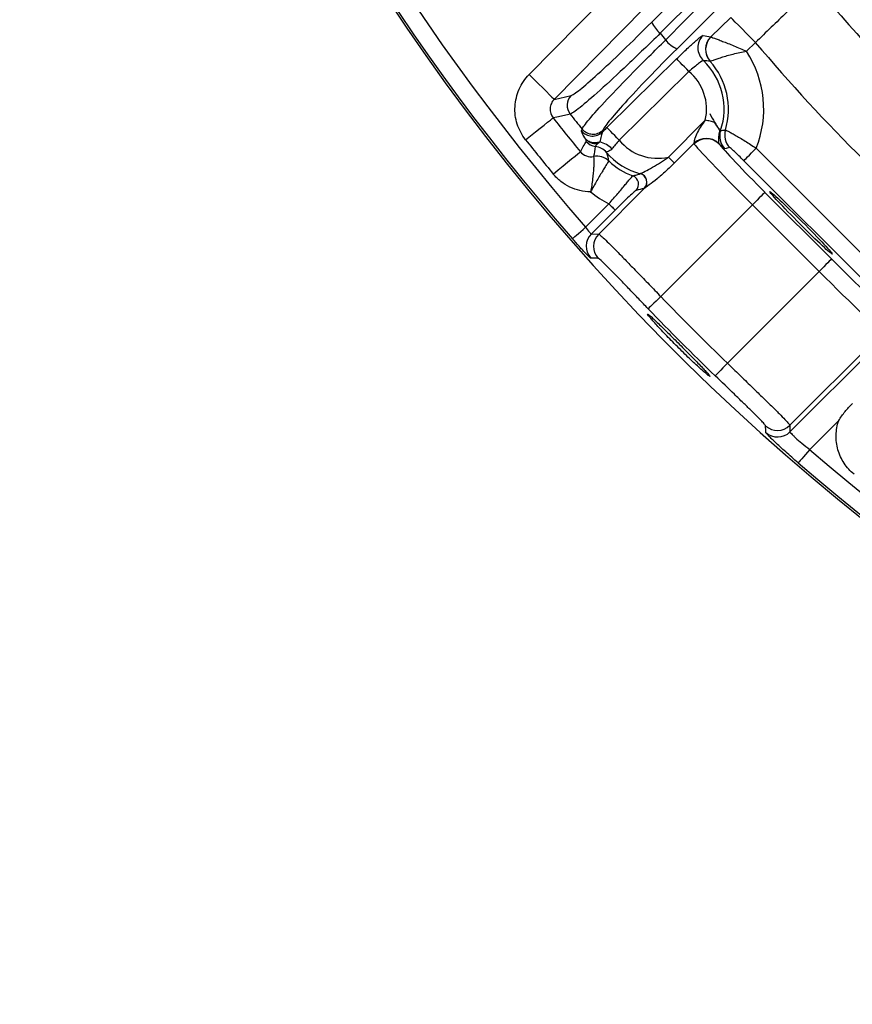
# Model space of a CAD drawing. Extents: x 25 to 438, y 25 to 312.
# Drawn here: x 189 to 198, y 117 to 128 of the extents above; entities that cross this region are included whole.
import ezdxf

# ---------------------------------------------------------------- set-up
doc = ezdxf.new("R2010")
doc.units = 0
doc.header["$LTSCALE"] = 5
doc.layers.get('0').update_dxf_attribs({"linetype": 'CONTINUOUS'})

msp = doc.modelspace()

# ---------------------------------------------------------------- linework, layer by layer
for p, q in [((195.794, 127.812), (197.438, 129.456)), ((197.534, 129.33), (195.891, 127.686)), ((197.723, 129.153), (196.081, 127.51)), ((196.465, 127.645), (196.69, 127.867)), ((196.97, 127.582), (196.87, 127.484)), ((194.688, 126.937), (194.879, 126.981)), ((195.983, 126.283), (196.402, 126.701)), ((194.998, 126.578), (195.004, 126.6)), ((195.24, 126.587), (195.234, 126.565)), ((196.272, 126.435), (196.051, 126.215)), ((196.98, 126.382), (198.944, 124.418)), ((198.507, 124.573), (196.839, 126.241)), ((195.192, 125.409), (195.712, 125.928)), ((197.079, 125.882), (197.835, 125.126)), ((195.044, 125.488), (195.308, 125.752)), ((195.379, 125.681), (195.109, 125.411)), ((196.938, 125.74), (195.897, 124.7)), ((197.693, 124.985), (196.938, 125.74)), ((195.109, 125.411), (195.192, 125.409)), ((196.653, 123.944), (197.693, 124.985)), ((198.419, 124.297), (197.361, 123.24)), ((197.363, 123.165), (198.495, 124.297)), ((197.361, 123.24), (197.363, 123.165)), ((197.916, 123.294), (197.587, 122.965))]:
    msp.add_line(p, q)
at = {"flags": 128}
for points in [[(195.951, 127.61), (196.175, 127.834), (197.071, 128.731), (197.594, 129.253)], [(194.403, 127.218), (194.965, 127.788), (195.988, 128.825)], [(196.272, 128.545), (195.711, 127.975), (194.688, 126.937)], [(196.97, 127.582), (196.917, 127.636), (196.866, 127.688), (196.819, 127.736), (196.777, 127.778), (196.742, 127.814), (196.715, 127.841), (196.698, 127.859), (196.69, 127.867)], [(195.285, 126.616), (195.57, 126.897), (196.077, 127.396)], [(196.217, 127.254), (196.191, 127.281), (196.165, 127.306), (196.141, 127.33), (196.12, 127.352), (196.103, 127.369), (196.09, 127.383), (196.081, 127.392), (196.077, 127.396)], [(194.403, 127.218), (194.457, 127.165), (194.509, 127.114), (194.557, 127.066), (194.599, 127.025), (194.635, 126.99), (194.662, 126.963), (194.68, 126.945), (194.688, 126.937)], [(196.217, 127.254), (195.932, 126.973), (195.426, 126.474)], [(194.868, 126.769), (194.838, 126.762), (194.717, 126.735), (194.675, 126.726)], [(194.363, 126.478), (194.42, 126.524), (194.476, 126.568), (194.528, 126.609), (194.574, 126.646), (194.613, 126.677), (194.644, 126.701), (194.664, 126.718), (194.675, 126.726)], [(196.508, 126.677), (196.496, 126.68), (196.484, 126.683), (196.471, 126.685), (196.457, 126.689), (196.444, 126.692), (196.43, 126.695), (196.416, 126.698), (196.402, 126.701)], [(195.426, 126.474), (195.399, 126.501), (195.374, 126.527), (195.35, 126.551), (195.329, 126.572), (195.312, 126.59), (195.298, 126.603), (195.289, 126.612), (195.285, 126.616)], [(194.677, 126.09), (194.734, 126.137), (194.789, 126.182), (194.84, 126.224), (194.885, 126.262), (194.924, 126.293), (194.954, 126.318), (194.974, 126.335), (194.984, 126.343)], [(196.839, 126.241), (196.843, 126.244), (196.851, 126.253), (196.865, 126.266), (196.882, 126.284), (196.903, 126.305), (196.928, 126.329), (196.954, 126.355), (196.98, 126.382)], [(195.983, 126.283), (195.995, 126.271), (196.006, 126.26), (196.016, 126.25), (196.026, 126.24), (196.034, 126.232), (196.042, 126.224), (196.047, 126.219), (196.051, 126.215)], [(197.079, 125.882), (197.075, 125.878), (197.067, 125.87), (197.053, 125.856), (197.036, 125.839), (197.015, 125.818), (196.991, 125.793), (196.965, 125.767), (196.938, 125.74)], [(195.308, 125.752), (195.322, 125.738), (195.335, 125.725), (195.347, 125.713), (195.357, 125.703), (195.366, 125.694), (195.373, 125.687), (195.377, 125.683), (195.379, 125.681)], [(194.894, 125.356), (194.897, 125.359), (194.907, 125.367), (194.921, 125.38), (194.939, 125.396), (194.962, 125.416), (194.988, 125.438), (195.015, 125.462), (195.044, 125.488)], [(195.185, 125.134), (195.166, 125.134), (195.101, 125.136)], [(197.835, 125.126), (197.831, 125.123), (197.822, 125.114), (197.809, 125.101), (197.791, 125.083), (197.77, 125.062), (197.746, 125.038), (197.72, 125.012), (197.693, 124.985)], [(195.897, 124.7), (195.87, 124.674), (195.843, 124.648), (195.819, 124.625), (195.797, 124.604), (195.779, 124.587), (195.765, 124.574), (195.756, 124.565), (195.753, 124.562)], [(196.653, 123.944), (196.626, 123.917), (196.601, 123.89), (196.577, 123.866), (196.557, 123.844), (196.539, 123.826), (196.526, 123.813), (196.518, 123.804), (196.515, 123.8)], [(197.089, 123.158), (197.088, 123.177), (197.087, 123.232)], [(197.587, 122.965), (197.562, 122.936), (197.538, 122.908), (197.516, 122.882), (197.496, 122.859), (197.48, 122.84), (197.467, 122.826), (197.459, 122.817), (197.456, 122.813)]]:
    msp.add_lwpolyline(points, dxfattribs=at)
for centre, radius, start, end in [((214.013, 142.061), 25.389, 138.8569, 221.1431), ((214.013, 142.061), 25.189, 138.8569, 221.1431), ((214.013, 142.061), 25.414, 182.3434, 237.6566), ((214.013, 142.061), 21.43, 220.1801, 223.0167), ((196.103, 127.948), 0.337, 203.8003, 231.0175), ((214.013, 142.061), 23.131, 218.4199, 218.6606), ((196.518, 127.521), 0.2, 134.6874, 226.3475), ((196.223, 127.83), 0.35, 218.8325, 245.8917), ((196.605, 127.503), 0.2, 134.6736, 222.0269), ((196.606, 127.503), 0.2, 134.7539, 221.9821), ((214.013, 142.061), 22.363, 220.3483, 229.6517), ((195.858, 126.826), 1.207, 338.4031, 32.9996), ((195.858, 126.826), 0.758, 341.2203, 46.4968), ((195.858, 126.826), 0.807, 342.9901, 42.1657), ((195.858, 126.826), 0.558, 347.0404, 49.9546), ((194.994, 126.869), 0.16, 135.757, 218.4345), ((214.013, 142.061), 24.502, 218.6148, 219.1229), ((214.013, 142.061), 24.681, 218.4133, 219.5555), ((195.122, 126.68), 0.16, 219.4378, 314.1689), ((195.128, 126.702), 0.16, 219.4075, 314.1682), ((196.765, 126.518), 0.2, 161.2667, 224.9534), ((196.822, 126.532), 0.2, 163.0346, 224.9551), ((214.013, 142.061), 25.079, 218.4133, 219.5555), ((195.174, 126.563), 0.161, 219.6231, 262.6722), ((195.145, 126.187), 0.273, 43.5759, 77.4119), ((195.858, 126.826), 0.558, 219.2059, 282.9596), ((196.413, 126.294), 0.2, 45.6143, 134.8833), ((196.417, 126.292), 0.198, 46.9792, 135.5569), ((195.13, 126.205), 0.199, 40.6345, 83.1047), ((195.858, 126.826), 0.758, 220.4155, 255.1605), ((195.169, 126.092), 0.2, 46.9504, 99.7438), ((195.168, 126.091), 0.201, 46.9662, 99.5846), ((195.858, 126.826), 0.807, 226.7978, 249.8514), ((195.545, 125.975), 0.1, 315.1474, 69.7047), ((195.638, 125.997), 0.1, 315.1697, 74.9906), ((195.64, 125.998), 0.1, 315.956, 74.6204), ((195.858, 126.826), 1.207, 231.0952, 242.9097), ((195.251, 125.27), 0.2, 135.0761, 221.7487), ((195.334, 125.267), 0.2, 135.0768, 221.8797), ((214.013, 142.061), 25.091, 223.7798, 226.2202), ((214.013, 142.061), 25.291, 223.7798, 226.2202), ((197.22, 123.381), 0.2, 228.1203, 314.9232), ((197.222, 123.307), 0.2, 228.2371, 314.9234), ((214.013, 142.061), 25.189, 229.2973, 310.7027), ((214.013, 142.061), 25.389, 229.2973, 310.7027)]:
    msp.add_arc(centre, radius, start, end)
for centre, major_axis, ratio, start_param, end_param in [((197.099, 125.902), (-0.566, 0.566), 0.034921, 0.297374, 1.570796), ((196.957, 125.76), (-0.707, 0.707), 0.027937, 0.297374, 1.570796), ((197.854, 125.146), (-0.566, 0.566), 0.034921, 1.570796, 3.106686), ((197.713, 125.005), (-0.707, 0.707), 0.027937, 1.570796, 3.106686)]:
    msp.add_ellipse(centre, major_axis=major_axis, ratio=ratio, start_param=start_param, end_param=end_param)
msp.add_ellipse((197.489, 125.536), major_axis=(-0.354, 0.354), ratio=0.034921)
for points, knots in [([(197.64, 128.234), (197.544, 128.138), (197.439, 128.034), (197.268, 127.868), (197.209, 127.811), (197.091, 127.697), (197.031, 127.64), (196.97, 127.582)], [0, 0, 0, 0, 0.5, 0.5, 0.75, 0.75, 1, 1, 1, 1]), ([(194.879, 126.981), (194.894, 126.984), (194.928, 127.007), (195.033, 127.091), (195.101, 127.15), (195.267, 127.301), (195.361, 127.39), (195.571, 127.591), (195.68, 127.698), (195.794, 127.812)], [0, 0, 0, 0, 0.25, 0.25, 0.5, 0.5, 0.75, 0.75, 1, 1, 1, 1]), ([(195.891, 127.686), (195.762, 127.561), (195.64, 127.443), (195.406, 127.222), (195.301, 127.125), (195.115, 126.958), (195.039, 126.893), (194.952, 126.823), (194.928, 126.805), (194.89, 126.779), (194.876, 126.771), (194.868, 126.769)], [0, 0, 0, 0, 0.25, 0.25, 0.5, 0.5, 0.75, 0.75, 0.875, 0.875, 1, 1, 1, 1]), ([(196.077, 127.396), (196.114, 127.432), (196.15, 127.467), (196.202, 127.517), (196.219, 127.532), (196.25, 127.561), (196.266, 127.575), (196.293, 127.6), (196.306, 127.611), (196.328, 127.63), (196.338, 127.638), (196.363, 127.657), (196.374, 127.664), (196.377, 127.663)], [0, 0, 0, 0, 0.25, 0.25, 0.375, 0.375, 0.5, 0.5, 0.625, 0.625, 0.75, 0.75, 1, 1, 1, 1]), ([(195.004, 126.6), (195.007, 126.609), (195.016, 126.623), (195.043, 126.661), (195.062, 126.685), (195.135, 126.771), (195.202, 126.846), (195.374, 127.029), (195.473, 127.132), (195.643, 127.305), (195.702, 127.364), (195.824, 127.485), (195.887, 127.548), (195.951, 127.61)], [0, 0, 0, 0, 0.125, 0.125, 0.25, 0.25, 0.5, 0.5, 0.75, 0.75, 0.875, 0.875, 1, 1, 1, 1]), ([(196.465, 127.645), (196.466, 127.644), (196.47, 127.643), (196.484, 127.638), (196.493, 127.635), (196.517, 127.626), (196.531, 127.621), (196.562, 127.609), (196.579, 127.602), (196.617, 127.588), (196.638, 127.58), (196.681, 127.563), (196.703, 127.554), (196.772, 127.526), (196.822, 127.505), (196.87, 127.484)], [0, 0, 0, 0, 0.125, 0.125, 0.25, 0.25, 0.375, 0.375, 0.5, 0.5, 0.625, 0.625, 0.75, 0.75, 1, 1, 1, 1]), ([(196.081, 127.51), (195.966, 127.396), (195.858, 127.286), (195.656, 127.076), (195.568, 126.982), (195.415, 126.814), (195.355, 126.745), (195.291, 126.665), (195.274, 126.643), (195.25, 126.608), (195.243, 126.595), (195.24, 126.587)], [0, 0, 0, 0, 0.25, 0.25, 0.5, 0.5, 0.75, 0.75, 0.875, 0.875, 1, 1, 1, 1]), ([(196.457, 127.369), (196.458, 127.369), (196.462, 127.371), (196.475, 127.376), (196.484, 127.379), (196.507, 127.387), (196.52, 127.392), (196.551, 127.403), (196.569, 127.408), (196.607, 127.42), (196.628, 127.426), (196.672, 127.439), (196.694, 127.445), (196.767, 127.463), (196.819, 127.474), (196.87, 127.484)], [0, 0, 0, 0, 0.125, 0.125, 0.25, 0.25, 0.375, 0.375, 0.5, 0.5, 0.625, 0.625, 0.75, 0.75, 1, 1, 1, 1]), ([(196.38, 127.376), (196.375, 127.378), (196.356, 127.365), (196.311, 127.331), (196.294, 127.317), (196.257, 127.286), (196.237, 127.27), (196.217, 127.254)], [0, 0, 0, 0, 0.5, 0.5, 0.75, 0.75, 1, 1, 1, 1]), ([(194.363, 126.478), (194.341, 126.505), (194.323, 126.534), (194.291, 126.593), (194.278, 126.624), (194.258, 126.688), (194.25, 126.722), (194.242, 126.788), (194.241, 126.822), (194.245, 126.889), (194.25, 126.923), (194.265, 126.989), (194.276, 127.02), (194.304, 127.082), (194.32, 127.112), (194.358, 127.168), (194.379, 127.194), (194.403, 127.218)], [0, 0, 0, 0, 0.125, 0.125, 0.25, 0.25, 0.375, 0.375, 0.5, 0.5, 0.625, 0.625, 0.75, 0.75, 0.875, 0.875, 1, 1, 1, 1]), ([(194.688, 126.937), (194.674, 126.924), (194.663, 126.908), (194.647, 126.873), (194.642, 126.854), (194.638, 126.796), (194.65, 126.756), (194.675, 126.726)], [0, 0, 0, 0, 0.25, 0.25, 0.5, 0.5, 1, 1, 1, 1]), ([(196.402, 126.701), (196.387, 126.679), (196.371, 126.657), (196.341, 126.613), (196.327, 126.59), (196.302, 126.542), (196.291, 126.518), (196.279, 126.482), (196.276, 126.47), (196.272, 126.449), (196.271, 126.44), (196.272, 126.435)], [0, 0, 0, 0, 0.25, 0.25, 0.5, 0.5, 0.75, 0.75, 0.875, 0.875, 1, 1, 1, 1]), ([(196.553, 126.437), (196.554, 126.436), (196.555, 126.438), (196.556, 126.446), (196.556, 126.452), (196.555, 126.476), (196.554, 126.501), (196.56, 126.541), (196.562, 126.549), (196.564, 126.563), (196.565, 126.567), (196.566, 126.575), (196.566, 126.578), (196.565, 126.585), (196.563, 126.589), (196.558, 126.597), (196.556, 126.601), (196.541, 126.624), (196.525, 126.649), (196.508, 126.677)], [0, 0, 0, 0, 0.125, 0.125, 0.25, 0.25, 0.5, 0.5, 0.5625, 0.5625, 0.59375, 0.59375, 0.625, 0.625, 0.6875, 0.6875, 0.75, 0.75, 1, 1, 1, 1]), ([(196.508, 126.677), (196.517, 126.663), (196.525, 126.65), (196.54, 126.627), (196.547, 126.617), (196.56, 126.6), (196.565, 126.593), (196.572, 126.584), (196.575, 126.582), (196.576, 126.583)], [0, 0, 0, 0, 0.25, 0.25, 0.5, 0.5, 0.75, 0.75, 1, 1, 1, 1]), ([(195.045, 126.485), (195.031, 126.508), (195.018, 126.529), (195.001, 126.562), (194.997, 126.573), (194.998, 126.578)], [0, 0, 0, 0, 0.5, 0.5, 1, 1, 1, 1]), ([(195.234, 126.565), (195.228, 126.556), (195.225, 126.539), (195.216, 126.498), (195.211, 126.474), (195.205, 126.453)], [0, 0, 0, 0, 0.5, 0.5, 1, 1, 1, 1]), ([(196.576, 126.583), (196.581, 126.583), (196.586, 126.584), (196.591, 126.585), (196.604, 126.586), (196.617, 126.588), (196.63, 126.59)], [0, 0, 0, 0, 0.002, 0.002, 0.002, 0.007110056, 0.007110056, 0.007110056, 0.007110056]), ([(196.63, 126.59), (196.631, 126.59), (196.634, 126.589), (196.645, 126.584), (196.653, 126.58), (196.672, 126.57), (196.683, 126.564), (196.71, 126.549), (196.725, 126.541), (196.774, 126.513), (196.812, 126.49), (196.894, 126.439), (196.937, 126.411), (196.98, 126.382)], [0, 0, 0, 0, 0.125, 0.125, 0.25, 0.25, 0.375, 0.375, 0.5, 0.5, 0.75, 0.75, 1, 1, 1, 1]), ([(195.05, 126.46), (195.051, 126.462), (195.052, 126.465), (195.051, 126.471), (195.05, 126.473), (195.048, 126.479), (195.047, 126.482), (195.045, 126.485)], [0, 0, 0, 0, 0.5, 0.5, 0.75, 0.75, 1, 1, 1, 1]), ([(195.205, 126.453), (195.199, 126.451), (195.188, 126.448), (195.17, 126.444), (195.153, 126.443), (195.134, 126.443), (195.115, 126.446), (195.093, 126.452), (195.068, 126.464), (195.053, 126.478), (195.045, 126.485)], [0, 0, 0, 0, 0.093885, 0.190812, 0.290899, 0.394265, 0.501035, 0.624801, 0.790744, 1, 1, 1, 1]), ([(195.177, 126.433), (195.177, 126.433), (195.177, 126.433), (195.176, 126.433), (195.176, 126.433), (195.173, 126.432), (195.167, 126.432), (195.161, 126.432), (195.152, 126.432), (195.146, 126.433), (195.134, 126.435), (195.127, 126.436), (195.116, 126.439), (195.11, 126.441), (195.098, 126.446), (195.093, 126.448), (195.082, 126.454), (195.077, 126.458), (195.067, 126.465), (195.062, 126.468), (195.053, 126.477), (195.049, 126.481), (195.045, 126.485)], [0, 0, 0, 0, 0.003906, 0.003906, 0.007812, 0.007812, 0.0625, 0.125, 0.125, 0.25, 0.25, 0.375, 0.375, 0.5, 0.5, 0.625, 0.625, 0.75, 0.75, 0.875, 0.875, 1, 1, 1, 1]), ([(195.205, 126.453), (195.202, 126.451), (195.198, 126.446), (195.191, 126.441), (195.184, 126.436), (195.18, 126.434), (195.177, 126.433)], [0, 0, 0, 0, 0.244176, 0.499923, 0.745306, 1, 1, 1, 1]), ([(195.426, 126.474), (195.411, 126.456), (195.395, 126.438), (195.367, 126.405), (195.354, 126.389), (195.343, 126.375)], [0, 0, 0, 0, 0.5, 0.5, 1, 1, 1, 1]), ([(196.623, 126.377), (196.622, 126.376), (196.615, 126.381), (196.59, 126.402), (196.573, 126.417), (196.552, 126.437)], [0, 0, 0, 0, 0.5, 0.5, 1, 1, 1, 1]), ([(194.984, 126.343), (195.002, 126.321), (195.026, 126.305), (195.078, 126.286), (195.107, 126.283), (195.135, 126.288)], [0, 0, 0, 0, 0.5, 0.5, 1, 1, 1, 1]), ([(195.177, 126.433), (195.168, 126.424), (195.163, 126.418), (195.156, 126.409), (195.154, 126.406), (195.154, 126.403)], [0, 0, 0, 0, 0.5, 0.5, 1, 1, 1, 1]), ([(195.343, 126.375), (195.329, 126.358), (195.311, 126.351), (195.286, 126.341), (195.279, 126.339), (195.281, 126.335)], [0, 0, 0, 0, 0.5, 0.5, 1, 1, 1, 1]), ([(196.839, 126.241), (196.82, 126.26), (196.801, 126.279), (196.765, 126.314), (196.748, 126.33), (196.718, 126.359), (196.705, 126.37), (196.687, 126.387), (196.681, 126.391), (196.68, 126.39)], [0, 0, 0, 0, 0.25, 0.25, 0.5, 0.5, 0.75, 0.75, 1, 1, 1, 1]), ([(195.135, 126.288), (195.135, 126.287), (195.135, 126.282), (195.136, 126.269), (195.136, 126.261), (195.136, 126.239), (195.136, 126.226), (195.136, 126.195), (195.136, 126.178), (195.133, 126.123), (195.129, 126.079), (195.117, 125.987), (195.109, 125.936), (195.1, 125.887)], [0, 0, 0, 0, 0.125, 0.125, 0.25, 0.25, 0.375, 0.375, 0.5, 0.5, 0.75, 0.75, 1, 1, 1, 1]), ([(195.305, 126.237), (195.304, 126.236), (195.302, 126.232), (195.295, 126.221), (195.29, 126.213), (195.278, 126.194), (195.272, 126.183), (195.256, 126.157), (195.247, 126.142), (195.218, 126.094), (195.196, 126.057), (195.149, 125.975), (195.124, 125.931), (195.1, 125.887)], [0, 0, 0, 0, 0.125, 0.125, 0.25, 0.25, 0.375, 0.375, 0.5, 0.5, 0.75, 0.75, 1, 1, 1, 1]), ([(195.666, 126.095), (195.673, 126.098), (195.693, 126.108), (195.743, 126.133), (195.772, 126.149), (195.832, 126.183), (195.863, 126.202), (195.923, 126.241), (195.953, 126.261), (195.983, 126.283)], [0, 0, 0, 0, 0.25, 0.25, 0.5, 0.5, 0.75, 0.75, 1, 1, 1, 1]), ([(196.051, 126.215), (196.019, 126.183), (195.987, 126.151), (195.921, 126.091), (195.887, 126.062), (195.823, 126.009), (195.792, 125.985), (195.74, 125.947), (195.719, 125.933), (195.712, 125.928)], [0, 0, 0, 0, 0.25, 0.25, 0.5, 0.5, 0.75, 0.75, 1, 1, 1, 1]), ([(195.1, 125.887), (195.059, 125.888), (195.019, 125.893), (194.94, 125.911), (194.902, 125.924), (194.83, 125.959), (194.795, 125.981), (194.732, 126.03), (194.703, 126.058), (194.677, 126.09)], [0, 0, 0, 0, 0.25, 0.25, 0.5, 0.5, 0.75, 0.75, 1, 1, 1, 1]), ([(195.308, 125.752), (195.343, 125.792), (195.377, 125.831), (195.439, 125.905), (195.469, 125.94), (195.506, 125.984), (195.517, 125.998), (195.538, 126.022), (195.546, 126.032), (195.561, 126.049), (195.567, 126.056), (195.576, 126.065), (195.579, 126.068), (195.58, 126.068)], [0, 0, 0, 0, 0.25, 0.25, 0.5, 0.5, 0.625, 0.625, 0.75, 0.75, 0.875, 0.875, 1, 1, 1, 1]), ([(195.58, 126.068), (195.584, 126.069), (195.588, 126.071), (195.591, 126.072), (195.607, 126.076), (195.623, 126.081), (195.638, 126.086), (195.647, 126.088), (195.655, 126.091), (195.664, 126.094)], [0, 0, 0, 0, 0.001, 0.001, 0.001, 0.005000007, 0.005000007, 0.005000007, 0.007118265, 0.007118265, 0.007118265, 0.007118265]), ([(195.616, 125.904), (195.615, 125.904), (195.612, 125.902), (195.604, 125.895), (195.598, 125.89), (195.577, 125.872), (195.558, 125.855), (195.515, 125.814), (195.489, 125.79), (195.436, 125.738), (195.407, 125.709), (195.379, 125.681)], [0, 0, 0, 0, 0.125, 0.125, 0.25, 0.25, 0.5, 0.5, 0.75, 0.75, 1, 1, 1, 1]), ([(195.044, 125.488), (195.058, 125.466), (195.074, 125.445), (195.098, 125.417), (195.106, 125.41), (195.109, 125.411)], [0, 0, 0, 0, 0.5, 0.5, 1, 1, 1, 1]), ([(195.101, 125.136), (195.099, 125.136), (195.092, 125.142), (195.07, 125.164), (195.054, 125.18), (195.025, 125.211), (195.014, 125.222), (194.992, 125.246), (194.981, 125.258), (194.945, 125.298), (194.919, 125.327), (194.894, 125.356)], [0, 0, 0, 0, 0.25, 0.25, 0.5, 0.5, 0.625, 0.625, 0.75, 0.75, 1, 1, 1, 1]), ([(195.192, 125.409), (195.195, 125.408), (195.202, 125.403), (195.224, 125.384), (195.239, 125.371), (195.277, 125.335), (195.3, 125.312), (195.352, 125.26), (195.381, 125.231), (195.446, 125.166), (195.481, 125.129), (195.556, 125.052), (195.595, 125.012), (195.678, 124.927), (195.721, 124.882), (195.808, 124.792), (195.852, 124.747), (195.897, 124.7)], [0, 0, 0, 0, 0.125, 0.125, 0.25, 0.25, 0.375, 0.375, 0.5, 0.5, 0.625, 0.625, 0.75, 0.75, 0.875, 0.875, 1, 1, 1, 1]), ([(195.753, 124.562), (195.717, 124.599), (195.682, 124.636), (195.612, 124.709), (195.578, 124.745), (195.511, 124.814), (195.48, 124.846), (195.42, 124.908), (195.391, 124.938), (195.339, 124.991), (195.315, 125.015), (195.273, 125.057), (195.255, 125.075), (195.209, 125.118), (195.19, 125.134), (195.185, 125.134)], [0, 0, 0, 0, 0.125, 0.125, 0.25, 0.25, 0.375, 0.375, 0.5, 0.5, 0.625, 0.625, 0.75, 0.75, 1, 1, 1, 1]), ([(196.085, 124.132), (196.108, 124.109), (196.131, 124.086), (196.177, 124.041), (196.2, 124.019), (196.244, 123.977), (196.265, 123.958), (196.304, 123.921), (196.323, 123.903), (196.358, 123.872), (196.373, 123.858), (196.401, 123.834), (196.413, 123.824), (196.432, 123.808), (196.44, 123.803), (196.45, 123.795), (196.454, 123.794), (196.455, 123.795), (196.454, 123.798), (196.446, 123.809), (196.44, 123.816), (196.424, 123.835), (196.413, 123.847), (196.388, 123.873), (196.374, 123.888), (196.342, 123.922), (196.324, 123.94), (196.286, 123.979), (196.266, 124), (196.223, 124.043), (196.201, 124.065), (196.156, 124.11), (196.133, 124.134), (196.087, 124.18), (196.064, 124.203), (196.018, 124.248), (195.996, 124.271), (195.931, 124.334), (195.891, 124.373), (195.841, 124.421), (195.826, 124.435), (195.799, 124.46), (195.788, 124.471), (195.769, 124.487), (195.762, 124.493), (195.751, 124.501), (195.748, 124.502), (195.746, 124.501), (195.748, 124.498), (195.755, 124.487), (195.761, 124.479), (195.777, 124.46), (195.787, 124.448), (195.811, 124.421), (195.825, 124.405), (195.856, 124.371), (195.873, 124.352), (195.91, 124.312), (195.93, 124.291), (195.992, 124.226), (196.038, 124.179), (196.085, 124.132)], [0, 0, 0, 0, 0.03125, 0.03125, 0.0625, 0.0625, 0.09375, 0.09375, 0.125, 0.125, 0.15625, 0.15625, 0.1875, 0.1875, 0.21875, 0.21875, 0.25, 0.25, 0.28125, 0.28125, 0.3125, 0.3125, 0.34375, 0.34375, 0.375, 0.375, 0.40625, 0.40625, 0.4375, 0.4375, 0.46875, 0.46875, 0.5, 0.5, 0.53125, 0.53125, 0.5625, 0.5625, 0.625, 0.625, 0.65625, 0.65625, 0.6875, 0.6875, 0.71875, 0.71875, 0.75, 0.75, 0.78125, 0.78125, 0.8125, 0.8125, 0.84375, 0.84375, 0.875, 0.875, 0.90625, 0.90625, 0.9375, 0.9375, 1, 1, 1, 1]), ([(196.653, 123.944), (196.699, 123.9), (196.745, 123.855), (196.836, 123.767), (196.88, 123.725), (196.965, 123.642), (197.006, 123.602), (197.083, 123.527), (197.119, 123.492), (197.184, 123.428), (197.214, 123.398), (197.266, 123.347), (197.288, 123.324), (197.324, 123.286), (197.338, 123.271), (197.356, 123.25), (197.361, 123.243), (197.361, 123.24)], [0, 0, 0, 0, 0.125, 0.125, 0.25, 0.25, 0.375, 0.375, 0.5, 0.5, 0.625, 0.625, 0.75, 0.75, 0.875, 0.875, 1, 1, 1, 1]), ([(197.087, 123.232), (197.086, 123.235), (197.083, 123.241), (197.068, 123.259), (197.057, 123.271), (197.028, 123.302), (197.01, 123.32), (196.968, 123.362), (196.944, 123.386), (196.891, 123.438), (196.862, 123.466), (196.8, 123.526), (196.766, 123.558), (196.664, 123.657), (196.589, 123.728), (196.515, 123.8)], [0, 0, 0, 0, 0.125, 0.125, 0.25, 0.25, 0.375, 0.375, 0.5, 0.5, 0.625, 0.625, 0.75, 0.75, 1, 1, 1, 1]), ([(197.916, 123.294), (197.927, 123.311), (197.939, 123.329), (197.963, 123.362), (197.976, 123.379), (198.014, 123.427), (198.042, 123.458), (198.071, 123.487)], [0, 0, 0, 0, 0.25, 0.25, 0.5, 0.5, 1, 1, 1, 1]), ([(198.09, 122.685), (198.047, 122.721), (198.009, 122.762), (197.947, 122.857), (197.924, 122.908), (197.9, 122.989), (197.895, 123.017), (197.888, 123.073), (197.886, 123.101), (197.888, 123.157), (197.89, 123.185), (197.9, 123.24), (197.907, 123.267), (197.916, 123.294)], [0, 0, 0, 0, 0.25, 0.25, 0.5, 0.5, 0.625, 0.625, 0.75, 0.75, 0.875, 0.875, 1, 1, 1, 1]), ([(197.456, 122.813), (197.407, 122.855), (197.359, 122.898), (197.292, 122.957), (197.271, 122.977), (197.231, 123.014), (197.213, 123.031), (197.179, 123.063), (197.164, 123.077), (197.137, 123.103), (197.126, 123.115), (197.108, 123.134), (197.101, 123.141), (197.091, 123.153), (197.089, 123.156), (197.089, 123.158)], [0, 0, 0, 0, 0.25, 0.25, 0.375, 0.375, 0.5, 0.5, 0.625, 0.625, 0.75, 0.75, 0.875, 0.875, 1, 1, 1, 1]), ([(197.363, 123.165), (197.363, 123.163), (197.368, 123.156), (197.384, 123.139), (197.391, 123.132), (197.407, 123.117), (197.416, 123.108), (197.446, 123.08), (197.471, 123.058), (197.526, 123.013), (197.556, 122.988), (197.587, 122.965)], [0, 0, 0, 0, 0.25, 0.25, 0.375, 0.375, 0.5, 0.5, 0.75, 0.75, 1, 1, 1, 1])]:
    msp.add_open_spline(points, degree=3, knots=knots)
for points in [[(196.377, 127.663), (196.407, 127.658), (196.436, 127.652), (196.464, 127.645)], [(196.464, 127.645), (196.465, 127.645), (196.465, 127.645), (196.465, 127.645)], [(196.457, 127.369), (196.431, 127.372), (196.406, 127.374), (196.38, 127.376)], [(196.457, 127.369), (196.457, 127.369), (196.457, 127.369), (196.457, 127.369)], [(196.453, 126.776), (196.471, 126.741), (196.49, 126.707), (196.508, 126.677)], [(195.234, 126.565), (195.251, 126.582), (195.268, 126.599), (195.285, 126.616)], [(194.984, 126.343), (195.007, 126.382), (195.029, 126.421), (195.05, 126.46)], [(196.275, 126.431), (196.274, 126.432), (196.273, 126.434), (196.272, 126.435)], [(196.553, 126.437), (196.553, 126.437), (196.552, 126.437), (196.552, 126.437)], [(195.154, 126.403), (195.149, 126.362), (195.143, 126.324), (195.135, 126.289)], [(195.281, 126.335), (195.291, 126.298), (195.299, 126.266), (195.305, 126.238)], [(196.68, 126.39), (196.661, 126.386), (196.642, 126.381), (196.623, 126.377)], [(195.135, 126.288), (195.135, 126.288), (195.135, 126.289), (195.135, 126.289)], [(195.305, 126.238), (195.305, 126.238), (195.305, 126.237), (195.305, 126.237)], [(195.664, 126.094), (195.664, 126.094), (195.665, 126.094), (195.666, 126.095)], [(195.709, 125.927), (195.677, 125.918), (195.646, 125.911), (195.616, 125.904)], [(195.712, 125.928), (195.711, 125.927), (195.71, 125.927), (195.709, 125.927)]]:
    msp.add_open_spline(points, degree=3)

doc.saveas('drawing.dxf')
